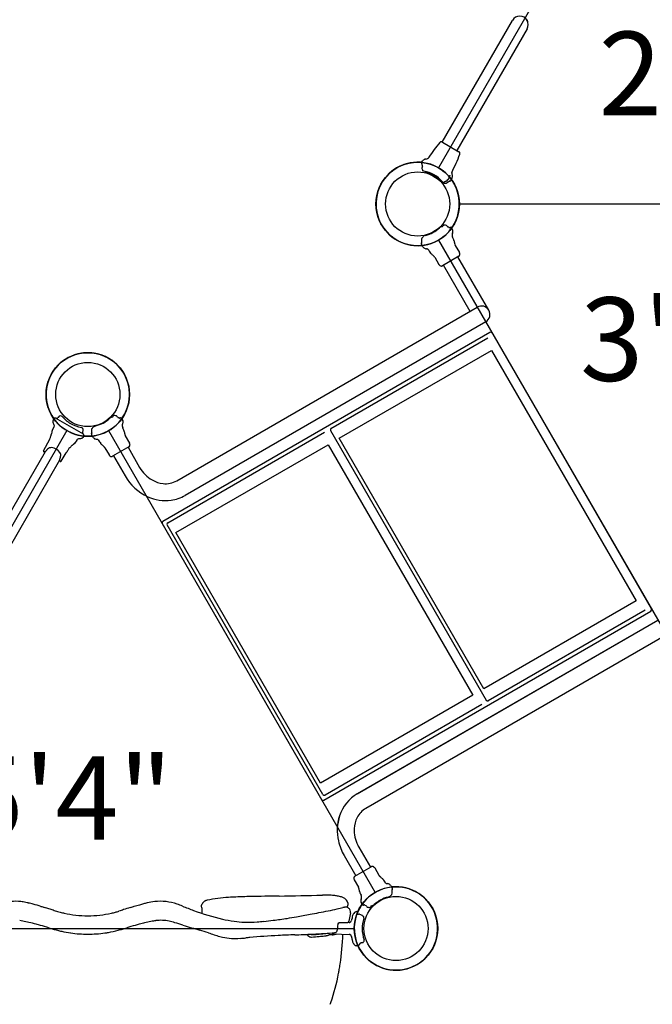
# Model space of a CAD drawing. Units: inches. Extents: x 51 to 839, y 46 to 563.
# Drawn here: x 189 to 238, y 227 to 303 of the extents above; entities that cross this region are included whole.
import ezdxf
from ezdxf.enums import TextEntityAlignment as Align

# ---------------------------------------------------------------- set-up
doc = ezdxf.new("R2010")
doc.units = ezdxf.units.IN
doc.header["$LTSCALE"] = 12
doc.header["$MEASUREMENT"] = 0
for name, color, linetype in [('1', 7, 'Continuous'), ('157', 7, 'Continuous'), ('16', 7, 'Continuous'), ('2', 7, 'Continuous')]:
    doc.layers.add(name, color=color, linetype=linetype)
doc.styles.add('NORMAL', font='simplex')
doc.styles.get("Standard").update_dxf_attribs({"font": 'romans.shx'})
doc.dimstyles.get("Standard").update_dxf_attribs({"dimscale": 60, "dimtxt": 0.0833, "dimasz": 0.0833, "dimexe": 0.0833, "dimexo": 0.04, "dimgap": 0.09, "dimtad": 0, "dimtih": 1, "dimtoh": 1, "dimdec": 4, "dimzin": 1, "dimdsep": 46, "dimlunit": 4, "dimtxsty": 'Standard', "dimcen": 0.09, "dimclrt": 150, "dimadec": 4, "dimazin": 0, "dimtfac": 1, "dimtdec": 0, "dimtofl": 0, "dimtmove": 0, "dimatfit": 3, "dimfxl": 1, "dimtolj": 1, "dimtzin": 0, "dimarcsym": 0})

msp = doc.modelspace()

# ---------------------------------------------------------------- linework, layer by layer
at = {"layer": '1'}
for p, q in [((242.344, 327.836), (221.594, 291.896)), ((221.88, 293.896), (227.354, 303.377)), ((228.493, 302.72), (223.019, 293.239)), ((221.88, 293.895), (221.88, 293.895)), ((221.895, 293.888), (223.167, 293.153)), ((220.266, 292.302), (220.38, 292.465)), ((220.33, 292.089), (220.335, 292.016)), ((222.649, 291.108), (222.56, 290.916)), ((223.219, 289.082), (264.719, 289.082)), ((223.219, 289.082), (264.719, 289.082)), ((222.391, 287.266), (222.326, 287.297)), ((222.608, 287.215), (222.692, 287.035)), ((222.679, 286.792), (222.679, 286.792)), ((220.382, 285.748), (220.261, 285.921)), ((221.594, 286.267), (242.344, 250.327)), ((222.89, 285.861), (223.218, 285.293)), ((221.297, 284.941), (221.625, 284.373)), ((223.162, 285.008), (221.9, 284.279)), ((225.512, 280.811), (223.107, 284.976)), ((224.045, 280.723), (221.969, 284.319)), ((201.203, 267.535), (224.614, 281.051)), ((225.272, 279.913), (201.86, 266.396)), ((225.598, 279.082), (200.128, 264.377)), ((225.784, 279.01), (225.769, 279.036)), ((225.784, 279.01), (238.153, 257.585)), ((213.215, 271.609), (225.441, 278.668)), ((213.869, 270.841), (225.723, 277.684)), ((225.723, 277.684), (236.975, 258.195)), ((196.705, 272.436), (196.64, 272.467)), ((196.922, 272.385), (197.006, 272.205)), ((192.657, 271.437), (171.907, 235.497)), ((195.907, 271.437), (216.657, 235.497)), ((196.993, 271.962), (196.993, 271.962)), ((213.187, 271.449), (225.307, 250.456)), ((194.696, 270.918), (194.575, 271.091)), ((197.204, 271.031), (197.532, 270.463)), ((200.51, 264.274), (212.719, 271.323)), ((225.121, 251.351), (213.869, 270.841)), ((195.611, 270.111), (195.939, 269.543)), ((197.476, 270.178), (196.21, 269.447)), ((197.414, 270.142), (198.319, 268.575)), ((201.147, 263.496), (213.001, 270.339)), ((213.001, 270.339), (224.253, 250.85)), ((190.95, 269.796), (182.468, 255.104)), ((192.089, 269.138), (183.589, 254.415)), ((196.275, 269.485), (197.18, 267.917)), ((200.082, 264.206), (212.482, 242.729)), ((212.589, 243.104), (200.461, 264.111)), ((212.4, 244.006), (201.147, 263.496)), ((236.975, 258.195), (225.121, 251.351)), ((238.154, 257.585), (238.169, 257.559)), ((212.653, 242.683), (238.123, 257.388)), ((237.686, 257.459), (225.46, 250.4)), ((215.268, 243.173), (238.679, 256.69)), ((236.61, 255.496), (215.267, 243.174)), ((239.337, 255.551), (215.925, 242.035)), ((224.253, 250.85), (212.4, 244.006)), ((224.964, 250.114), (212.755, 243.065)), ((215.384, 239.017), (216.289, 237.45)), ((214.245, 238.36), (215.15, 236.792)), ((215.089, 236.757), (216.351, 237.485)), ((216.626, 237.392), (216.954, 236.824)), ((215.032, 236.472), (215.36, 235.904)), ((217.868, 236.017), (217.989, 235.844)), ((203.193, 234.595), (203.193, 234.595)), ((203.193, 234.595), (203.193, 234.595)), ((215.643, 234.55), (215.559, 234.73)), ((215.571, 234.972), (215.571, 234.972)), ((203.166, 234.291), (203.168, 233.858)), ((214.734, 233.905), (214.619, 233.241)), ((215.24, 233.996), (215.32, 234.003)), ((215.859, 234.499), (215.924, 234.467)), ((214.645, 233.143), (213.852, 233.115)), ((213.858, 233.116), (214.49, 233.138)), ((214.468, 233.137), (214.468, 233.137)), ((214.471, 233.137), (214.471, 233.137)), ((173.532, 232.683), (215.032, 232.683)), ((213.444, 232.264), (214.645, 232.222)), ((207.411, 232.029), (207.41, 232.029)), ((211.659, 232.239), (211.659, 232.239)), ((213.577, 232.231), (213.577, 232.231)), ((213.578, 232.231), (213.578, 232.231)), ((215.481, 231.514), (215.547, 231.56)), ((215.345, 231.33), (215.196, 231.343))]:
    msp.add_line(p, q, dxfattribs=at)
for points in [[(191.642, 272.385), (191.58, 272.25, 0.249288), (191.623, 271.958, -0.249152), (191.633, 271.723), (191.633, 271.723), (191.633, 271.723), (191.633, 271.723), (191.633, 271.723), (191.633, 271.723), (191.633, 271.723), (191.633, 271.723), (191.633, 271.723), (191.633, 271.723), (191.633, 271.723), (191.633, 271.723)], [(191.82, 272.4, -0.004554), (191.773, 272.41), (191.736, 272.41), (191.72, 272.41), (191.701, 272.409), (191.681, 272.407, 0.069396), (191.659, 272.4, 0.170951), (191.642, 272.385)], [(191.82, 272.4, 0.13738), (191.869, 272.41), (191.942, 272.444)], [(193.985, 271.032, 0.209427), (193.989, 271.062, 0.066354), (193.973, 271.102, 0.005935), (193.943, 271.155, 0.063992), (193.935, 271.165, -0.003695), (193.911, 271.192, -0.13363), (193.894, 271.237, -0.006987), (193.886, 271.334, -0.121081), (193.894, 271.367, 0.005577), (193.93, 271.455, 0.126345), (193.935, 271.478, 0.082026), (193.931, 271.495, 0.001184), (193.923, 271.514, 0.003029), (193.897, 271.583, 0.101475), (193.87, 271.624, 0.151641), (193.798, 271.661, -0.084925), (192.964, 271.97, -0.084925), (192.281, 272.537, 0.255851), (192.163, 272.583), (192.064, 272.568), (192.064, 272.568, 0.188606), (192.041, 272.555), (191.973, 272.467, -0.110666), (191.942, 272.444)], [(191.503, 271.452, 0.028668), (191.499, 271.443, 0.026102), (191.491, 271.408, 0.004931), (191.474, 271.31, -0.011127), (191.441, 271.138)], [(190.825, 269.867), (191.324, 270.787, 0.014199), (191.325, 270.788, 0.020855), (191.369, 270.893)], [(191.369, 270.893, 0.033604), (191.441, 271.138)], [(193.985, 271.032), (193.9, 270.911, -0.028743), (193.885, 270.892, -0.010935), (193.878, 270.884, -0.001004), (193.876, 270.882, -0.006286), (193.875, 270.881, -0.003575), (193.871, 270.877, -0.009298), (193.869, 270.875, -0.043728), (193.836, 270.851, -0.064471), (193.774, 270.822, -0.077682), (193.631, 270.802, 0.075674), (193.561, 270.794, 0.116863), (193.459, 270.74, 0.06696), (193.417, 270.693), (193.417, 270.693), (193.417, 270.693), (193.417, 270.693), (193.417, 270.693), (193.417, 270.693), (193.417, 270.693), (193.417, 270.693), (193.417, 270.693), (193.417, 270.693), (193.417, 270.693), (193.417, 270.693)], [(190.825, 269.867, 0.406566), (190.848, 269.787), (190.856, 269.782)], [(191.072, 269.908, 0.002742), (191.035, 269.868), (191.013, 269.846), (190.986, 269.823), (190.961, 269.804), (190.942, 269.79), (190.927, 269.78), (190.919, 269.776), (190.917, 269.774), (190.915, 269.773), (190.913, 269.772), (190.911, 269.771), (190.909, 269.77), (190.906, 269.768), (190.904, 269.767), (190.903, 269.767), (190.903, 269.767), (190.903, 269.767), (190.902, 269.766), (190.901, 269.766), (190.901, 269.766), (190.901, 269.766), (190.9, 269.765, -0.024516), (190.899, 269.765, -0.047968), (190.898, 269.765, 0.009632), (190.898, 269.765, 0.020642), (190.898, 269.765)], [(192.109, 269.745, 0.18771), (191.466, 270.116, 0.223382), (191.152, 269.994, 0.03219), (191.079, 269.918, 0.08433), (191.072, 269.908)], [(193.231, 270.428, -0.008385), (193.209, 270.409, -0.002523), (193.188, 270.391, 0.00013), (193.183, 270.387, -0.001456), (193.167, 270.373, 0.001869), (193.157, 270.364, -0.000338), (193.149, 270.358, 0.000391), (193.117, 270.331, 0.00367), (193.093, 270.311, -0.000209), (193.07, 270.291, 0.0178), (193.046, 270.27, 0.014829), (192.949, 270.179, 0.027931), (192.817, 270.035, 0.018237), (192.759, 269.956, 0.000114), (192.605, 269.705)], [(190.856, 269.782, 0.039472), (190.862, 269.779, 0.014921), (190.863, 269.779, -0.00088), (190.866, 269.778, -0.002191), (190.866, 269.778, 0.000855), (190.867, 269.777), (190.898, 269.765)], [(192.124, 269.05, -0.048013), (192.112, 269.059), (192.089, 269.078, -0.098649), (192.089, 269.078, -0.046995), (192.088, 269.078, -0.041015), (192.088, 269.08, -0.017496), (192.088, 269.084, -0.016229), (192.087, 269.093, -0.01429), (192.087, 269.114, -0.065522), (192.111, 269.254, -0.000219), (192.126, 269.3, 0.03951), (192.129, 269.306, 0.057688), (192.13, 269.309, 0.005989), (192.136, 269.324, 0.018022), (192.151, 269.376, 0.028446), (192.16, 269.412, 0.223382), (192.109, 269.745)], [(192.124, 269.05), (192.132, 269.045, 0.406566), (192.214, 269.066), (192.605, 269.705)]]:
    msp.add_lwpolyline(points, format="xyb", dxfattribs=at)
for points in [[(193.941, 271.158), (192.858, 271.784), (191.773, 272.41)], [(191.633, 271.723), (191.504, 271.455)], [(191.623, 271.958), (191.623, 271.958), (191.623, 271.958), (191.623, 271.958), (191.623, 271.958), (191.623, 271.958), (191.623, 271.958), (191.623, 271.958), (191.623, 271.958), (191.623, 271.958), (191.623, 271.958), (191.623, 271.958)], [(193.417, 270.693), (193.25, 270.447)]]:
    msp.add_lwpolyline(points, dxfattribs=at)
msp.add_lwpolyline([(193.231, 270.428, 0.03441), (193.247, 270.445, -0.015244), (193.245, 270.441, -0.024655)], format="xyb", close=True, dxfattribs=at)
for centre, radius in [((219.969, 289.082), 3.25), ((219.969, 289.082), 3.25), ((194.282, 274.252), 3.25), ((218.282, 232.683), 3.25), ((218.282, 232.683), 2.5)]:
    msp.add_circle(centre, radius, dxfattribs=at)
for centre, radius, start, end in [((227.924, 303.048), 0.657, 330, 150), ((214.833, 298.655), 14.466, 18.56759, 19.26841), ((231.802, 285.54), 13.099, 140.50364, 146.71905), ((221.796, 293.786), 0.133, 82.93169, 139.95324), ((221.791, 293.746), 0.173, 71.22416, 83.16327), ((221.775, 293.699), 0.223, 64.74114, 71.24925), ((221.753, 293.649), 0.277, 62.96488, 65.00323), ((221.717, 293.582), 0.354, 59.99099, 61.71643), ((210.979, 297.562), 13.106, 332.65885, 339.49389), ((222.991, 292.846), 0.354, 58.29522, 59.35078), ((222.997, 292.856), 0.343, 55.78841, 58.35784), ((223.068, 292.96), 0.216, 48.85948, 55.84079), ((223.101, 292.998), 0.165, 31.62892, 48.86004), ((223.129, 293.016), 0.133, 346.02613, 31.3345), ((223.139, 293.014), 0.123, 340.23607, 345.72632), ((223.236, 292.978), 0.0185, 339.26381, 339.39212), ((219.969, 289.082), 3.25, 324.55803, 276.04632), ((219.969, 289.082), 3.243, 84.62823, 35.97787), ((220.31, 292.279), 0.0504, 167.22338, 178.74833), ((220.333, 292.278), 0.0738, 178.40141, 184.1449), ((220.363, 292.28), 0.104, 184.02688, 188.43452), ((220.419, 292.288), 0.161, 188.44517, 192.5861), ((220.294, 292.282), 0.0342, 145.13131, 167.45875), ((220.534, 292.314), 0.278, 192.57852, 195.8847), ((220.721, 292.365), 0.472, 195.69854, 196.53328), ((221.038, 292.46), 0.803, 196.58483, 197.62006), ((220.382, 292.252), 0.115, 197.80338, 204.32114), ((220.441, 292.279), 0.18, 204.34436, 210.71924), ((220.509, 292.319), 0.258, 210.61253, 216.5564), ((214.499, 287.888), 7.209, 36.18434, 36.39154), ((220.289, 292.124), 0.034, 30.0884, 35.75183), ((220.278, 292.117), 0.0473, 25.27904, 29.89699), ((220.256, 292.107), 0.0709, 19.1627, 25.07444), ((220.22, 292.095), 0.109, 12.77825, 19.06046), ((220.178, 292.086), 0.152, 2.33881, 12.70712), ((220.453, 292.097), 0.123, 182.39583, 183.95623), ((220.575, 292.326), 0.239, 117.65603, 144.6313), ((220.603, 292.275), 0.297, 104.54609, 117.864), ((220.631, 292.167), 0.409, 95.90435, 104.58738), ((220.642, 292.084), 0.492, 95.39163, 96.1596), ((220.564, 292.917), 0.344, 275.40762, 326.7239), ((220.332, 291.861), 0.0358, 163.29914, 191.92988), ((222.758, 291.132), 2.57, 162.95811, 163.26834), ((220.336, 291.862), 0.0398, 191.63066, 196.56905), ((223.91, 292.927), 3.769, 196.59655, 198.53639), ((223.093, 291.027), 2.92, 160.97937, 162.91084), ((220.284, 291.995), 0.0505, 341.1534, 346.58443), ((220.26, 292), 0.0752, 346.57433, 352.42213), ((220.19, 292.006), 0.146, 359.26091, 4.06819), ((220.222, 292.005), 0.114, 352.44784, 359.43869), ((220.452, 291.768), 0.123, 198.8249, 230.48284), ((220.46, 291.778), 0.135, 230.33253, 259.76309), ((219.969, 289.082), 2.605, 41.81699, 79.66106), ((220.843, 291.844), 0.375, 216.0552, 221.88628), ((220.859, 291.861), 0.398, 222.12163, 252.35256), ((219.969, 289.082), 2.52, 44.22571, 72.20722), ((223.684, 290.787), 1.316, 157.64646, 159.43377), ((223.291, 290.949), 0.89, 156.39651, 157.69782), ((222.891, 291.124), 0.454, 155.10091, 156.42256), ((222.778, 291.519), 0.157, 173.59292, 182.23306), ((222.827, 291.521), 0.206, 182.04577, 205.22251), ((222.739, 291.524), 0.118, 166.72587, 173.71523), ((222.249, 291.246), 0.434, 9.52511, 25.53798), ((222.322, 291.258), 0.36, 335.32585, 9.57651), ((222.133, 291.184), 0.497, 223.8564, 250.08667), ((222.007, 290.905), 0.13, 221.53419, 259.91187), ((222.097, 291.087), 0.393, 250.14124, 271.22774), ((222.004, 290.891), 0.116, 260.02247, 304.43994), ((222.546, 290.112), 0.834, 123.2848, 124.87284), ((222.412, 290.317), 0.589, 121.91008, 123.32121), ((222.323, 290.461), 0.419, 120.06124, 121.92041), ((222.1, 291.012), 0.319, 271.0945, 302.39055), ((222.252, 290.584), 0.277, 115.74014, 120.20485), ((222.211, 290.671), 0.181, 106.38825, 115.90972), ((222.122, 290.974), 0.134, 286.22062, 307.35213), ((277.682, 218.226), 91.403, 127.25294, 127.36995), ((220.125, 294.082), 3.969, 302.72478, 305.59178), ((222.321, 291.021), 0.052, 307.30845, 338.31808), ((220.69, 291.672), 1.808, 338.26132, 339.69352), ((220.401, 291.775), 2.115, 339.79721, 344.08134), ((222.441, 291.157), 0.0267, 80.11656, 114.13508), ((223.105, 291.002), 0.697, 159.27358, 163.97852), ((222.495, 290.771), 0.103, 119.03002, 125.74626), ((222.478, 290.801), 0.0687, 112.70771, 118.99341), ((222.44, 291.145), 0.0382, 67.2827, 80.69144), ((222.468, 290.824), 0.0433, 105.40538, 112.71425), ((222.432, 291.127), 0.0585, 57.55919, 67.59572), ((222.464, 290.841), 0.0265, 98.06682, 105.22458), ((222.463, 290.846), 0.0205, 96.02151, 97.68745), ((222.421, 291.244), 0.379, 275.96179, 276.59991), ((222.414, 291.098), 0.0926, 50.5082, 57.8516), ((222.427, 291.197), 0.332, 276.50918, 280.06959), ((222.373, 291.047), 0.157, 42.06216, 50.5129), ((222.44, 291.125), 0.259, 280.02247, 284.40876), ((222.283, 290.966), 0.279, 34.19853, 42.15776), ((222.454, 291.071), 0.202, 284.37447, 289.72283), ((222.21, 290.913), 0.369, 20.34248, 34.63466), ((222.498, 290.948), 0.0722, 289.70018, 296.37389), ((222.504, 290.937), 0.0594, 296.18274, 308.2362), ((222.51, 290.929), 0.0497, 308.2212, 325.90717), ((222.46, 290.963), 0.11, 325.9458, 344.44594), ((222.319, 290.954), 0.253, 9.51337, 20.20137), ((222.444, 290.967), 0.126, 344.71628, 358.5272), ((222.397, 290.967), 0.173, 358.64221, 9.29579), ((222.057, 287.309), 0.135, 110.33253, 139.76309), ((222.053, 287.32), 0.123, 78.8249, 110.48284), ((221.328, 283.747), 3.769, 76.59655, 78.53639), ((219.969, 289.082), 2.52, 284.22571, 312.20722), ((221.929, 286.921), 0.398, 102.12163, 132.35256), ((221.923, 286.944), 0.375, 96.0552, 101.88628), ((219.969, 289.082), 2.605, 317.32088, 319.66106), ((222.192, 287.374), 0.0398, 71.63066, 76.56905), ((222.194, 287.378), 0.0358, 43.29914, 71.92988), ((220.348, 285.641), 2.57, 42.95811, 43.26834), ((220.09, 285.404), 2.92, 40.97937, 42.91084), ((222.333, 287.353), 0.0505, 221.1534, 226.58443), ((222.35, 287.37), 0.0752, 226.57433, 232.42213), ((222.373, 287.401), 0.114, 232.44784, 239.43869), ((222.39, 287.428), 0.146, 239.26091, 244.06819), ((222.337, 287.155), 0.123, 62.39583, 63.95622), ((222.465, 287.399), 0.152, 242.33882, 252.70698), ((222.452, 287.358), 0.109, 252.77813, 259.06047), ((222.445, 287.32), 0.0709, 259.1627, 265.07431), ((222.442, 287.297), 0.0473, 265.27886, 269.89679), ((222.442, 287.284), 0.034, 270.0882, 275.75172), ((221.669, 294.416), 7.209, 276.18434, 276.39154), ((222.501, 286.996), 0.258, 90.61248, 96.55644), ((222.501, 287.074), 0.18, 84.34435, 90.71909), ((222.507, 287.139), 0.115, 77.80341, 84.32117), ((222.359, 286.467), 0.803, 76.58483, 77.62006), ((222.435, 286.789), 0.472, 75.69854, 76.53328), ((222.484, 286.977), 0.278, 72.57852, 75.8847), ((222.519, 287.089), 0.161, 68.44517, 72.5861), ((222.54, 287.142), 0.104, 64.02688, 68.43452), ((222.554, 287.169), 0.0738, 58.40141, 64.1449), ((222.566, 287.188), 0.0504, 47.22338, 58.74833), ((222.577, 287.2), 0.0342, 25.13131, 47.45875), ((222.992, 286.649), 0.344, 155.40759, 206.72398), ((222.232, 286.998), 0.492, 335.39149, 336.15946), ((222.309, 286.966), 0.409, 335.9042, 344.58722), ((222.475, 286.935), 0.239, 357.65588, 24.63129), ((222.417, 286.936), 0.297, 344.54592, 357.86385), ((220.32, 285.958), 0.0722, 169.70018, 176.37389), ((220.307, 285.959), 0.0594, 176.18274, 188.2362), ((220.297, 285.957), 0.0497, 188.2212, 205.90717), ((220.448, 285.935), 0.202, 164.37447, 169.72283), ((220.351, 285.984), 0.11, 205.9458, 215.3749), ((220.502, 285.92), 0.259, 160.02247, 164.40876), ((220.574, 286.271), 0.319, 151.0945, 182.39055), ((224.221, 286.447), 3.969, 182.72476, 185.59178), ((220.571, 285.895), 0.332, 156.50918, 160.06959), ((220.614, 285.877), 0.379, 155.96179, 156.59991), ((220.244, 286.042), 0.0265, 338.06387, 345.22536), ((220.249, 286.04), 0.0205, 336.01417, 337.68197), ((220.228, 286.046), 0.0433, 345.40538, 352.71425), ((220.168, 286.05), 0.103, 359.02967, 5.74663), ((220.202, 286.049), 0.0687, 352.70775, 358.99329), ((220.64, 286.236), 0.393, 130.14124, 151.22774), ((220.707, 286.157), 0.497, 103.8564, 130.08667), ((211.004, 280.614), 13.077, 25.7858, 26.72331), ((222.767, 286.297), 0.0137, 25.3271, 25.88005), ((222.694, 286.262), 0.0939, 16.77562, 24.8178), ((222.641, 286.245), 0.15, 13.26576, 17.13612), ((222.364, 286.18), 0.434, 10.64014, 13.24843), ((218.869, 285.527), 3.99, 9.87857, 10.58615), ((227.366, 287.022), 4.637, 190.06269, 191.13881), ((225.763, 286.709), 3.004, 191.18998, 193.69598), ((225.425, 286.63), 2.657, 193.75866, 194.3701), ((223.489, 286.134), 0.659, 194.39451, 195.55526), ((223.818, 286.225), 1, 195.49849, 195.96612), ((223.536, 286.143), 0.706, 195.85336, 198.81199), ((223.365, 286.085), 0.526, 198.88518, 201.21585), ((220.676, 285.956), 0.36, 215.32584, 249.57605), ((220.702, 286.025), 0.434, 249.52467, 265.53748), ((220.651, 285.388), 0.205, 62.22082, 85.22765), ((220.674, 285.429), 0.158, 53.8455, 62.44089), ((220.697, 285.46), 0.12, 46.97132, 53.96447), ((231.792, 292.616), 13.086, 212.69087, 214.21194), ((221.046, 285.309), 0.0914, 214.47512, 225.15018), ((220.98, 285.265), 0.0125, 213.52045, 214.80042), ((221.233, 285.501), 0.36, 225.44236, 229.62689), ((225.297, 290.226), 6.592, 229.32136, 230.10943), ((219.111, 282.864), 3.024, 45.74223, 49.64155), ((223.204, 286.022), 0.353, 201.11309, 205.4337), ((223.077, 285.962), 0.212, 205.64118, 206.32886), ((223.002, 285.925), 0.128, 206.20979, 209.87235), ((223.153, 285.256), 0.0756, 20.78237, 29.55512), ((223.156, 285.257), 0.0723, 6.93601, 20.37909), ((223.267, 285.27), 0.0395, 186.52303, 199.55363), ((223.227, 285.266), 0.0000812, 9.59546, 8.33295), ((223.264, 285.27), 0.0372, 199.6543, 200.55252), ((223.119, 285.151), 0.141, 321.4398, 19.48638), ((210.941, 280.589), 13.146, 20.53291, 20.7975), ((223.229, 285.256), 0.000455, 17.84352, 22.12996), ((223.229, 285.256), 0.00037, 13.95758, 17.77868), ((223.234, 285.192), 0.0189, 20.59736, 21.65402), ((220.775, 284.574), 0.638, 44.89406, 45.6089), ((220.549, 284.349), 0.957, 44.03015, 44.8413), ((220.71, 284.504), 0.733, 42.50727, 44.12475), ((220.825, 284.608), 0.579, 39.44004, 42.58713), ((220.946, 284.708), 0.421, 36.50163, 39.41002), ((221.048, 284.783), 0.295, 34.41685, 36.46254), ((221.104, 284.822), 0.227, 33.6931, 34.33687), ((221.179, 284.872), 0.137, 32.00369, 33.73205), ((221.196, 284.882), 0.117, 30.03556, 32.0358), ((221.688, 284.41), 0.0731, 210.47634, 232.84143), ((222.987, 285.313), 0.352, 299.98861, 301.86522), ((222.961, 285.34), 0.389, 302.92809, 306.16196), ((223.063, 285.202), 0.217, 306.19407, 313.30103), ((223.093, 285.17), 0.173, 313.27753, 321.96682), ((221.627, 284.328), 0.0291, 34.83423, 54.66687), ((221.644, 284.352), 0.0000966, 228.32293, 229.6769), ((231.812, 292.632), 13.112, 219.20286, 219.46711), ((221.56, 284.176), 0.178, 41.21221, 43.31729), ((221.797, 284.387), 0.14, 222.31238, 273.28024), ((221.795, 284.422), 0.175, 273.3885, 290.36866), ((221.777, 284.472), 0.228, 290.24836, 295.73191), ((221.719, 284.591), 0.36, 295.71893, 298.2121), ((221.39, 285.2), 1.053, 298.336, 298.96986), ((224.943, 280.482), 0.658, 300, 119.99998), ((225.66, 278.974), 0.125, 30, 120), ((194.282, 274.252), 3.25, 324.55803, 276.04632), ((194.282, 274.252), 3.25, 264.55803, 215.44197), ((194.282, 274.252), 2.52, 284.22571, 312.20722), ((196.243, 272.091), 0.398, 102.12163, 132.35256), ((196.237, 272.114), 0.375, 96.0552, 101.88628), ((194.282, 274.252), 2.605, 317.32088, 319.66106), ((196.371, 272.479), 0.135, 110.33253, 139.76309), ((196.367, 272.49), 0.123, 78.8249, 110.48284), ((195.641, 268.917), 3.769, 76.59655, 78.53639), ((196.506, 272.544), 0.0398, 71.63066, 76.56905), ((196.507, 272.548), 0.0358, 43.29914, 71.92988), ((194.662, 270.811), 2.57, 42.95811, 43.26834), ((194.404, 270.574), 2.92, 40.97937, 42.91084), ((196.647, 272.523), 0.0505, 221.1534, 226.58443), ((196.664, 272.54), 0.0752, 226.57433, 232.42213), ((196.687, 272.571), 0.114, 232.44784, 239.43869), ((196.704, 272.598), 0.146, 239.26091, 244.06819), ((196.651, 272.325), 0.123, 62.39583, 63.95622), ((196.779, 272.569), 0.152, 242.33882, 252.70698), ((196.766, 272.528), 0.109, 252.77813, 259.06047), ((196.758, 272.49), 0.0709, 259.1627, 265.07431), ((196.756, 272.467), 0.0473, 265.27886, 269.89679), ((196.756, 272.454), 0.034, 270.0882, 275.75172), ((195.983, 279.586), 7.209, 276.18434, 276.39154), ((196.815, 272.166), 0.258, 90.61248, 96.55644), ((196.814, 272.244), 0.18, 84.34435, 90.71909), ((196.821, 272.309), 0.115, 77.80341, 84.32117), ((196.673, 271.637), 0.803, 76.58483, 77.62006), ((196.749, 271.959), 0.472, 75.69854, 76.53328), ((196.798, 272.147), 0.278, 72.57852, 75.8847), ((196.833, 272.259), 0.161, 68.44517, 72.5861), ((196.854, 272.312), 0.104, 64.02688, 68.43452), ((196.867, 272.339), 0.0738, 58.40141, 64.1449), ((196.88, 272.358), 0.0504, 47.22338, 58.74833), ((196.891, 272.37), 0.0342, 25.13131, 47.45875), ((196.789, 272.105), 0.239, 357.65531, 24.63128), ((194.888, 271.441), 0.319, 151.0945, 182.39055), ((198.534, 271.617), 3.969, 182.72476, 185.59178), ((194.954, 271.406), 0.393, 130.14124, 151.22774), ((195.021, 271.327), 0.497, 103.8564, 130.08667), ((197.306, 271.819), 0.344, 155.40753, 206.72418), ((196.546, 272.168), 0.492, 335.39093, 336.15888), ((196.623, 272.136), 0.409, 335.90362, 344.58658), ((185.318, 265.784), 13.077, 25.78659, 26.72331), ((196.73, 272.106), 0.297, 344.54526, 357.86329), ((197.009, 271.433), 0.0933, 17.10842, 25.20333), ((197.081, 271.467), 0.0137, 25.29596, 25.47648), ((196.96, 271.417), 0.144, 13.37174, 17.45989), ((196.742, 271.364), 0.369, 10.48399, 13.58177), ((192.14, 270.51), 5.049, 9.9515, 10.511), ((201.503, 272.159), 4.457, 190.03221, 191.15091), ((213.295, 271.511), 0.125, 120, 210), ((194.633, 271.128), 0.0722, 169.70018, 176.37389), ((194.62, 271.129), 0.0594, 176.18274, 188.2362), ((194.761, 271.105), 0.202, 164.37447, 169.72283), ((194.611, 271.127), 0.0497, 188.2212, 205.90717), ((194.816, 271.09), 0.259, 160.02247, 164.40876), ((194.665, 271.154), 0.11, 205.9458, 215.3749), ((194.885, 271.065), 0.332, 156.50918, 160.06959), ((194.928, 271.047), 0.379, 155.96179, 156.59991), ((194.558, 271.212), 0.0265, 338.06387, 345.22536), ((194.563, 271.21), 0.0205, 336.01417, 337.68197), ((194.541, 271.216), 0.0433, 345.40538, 352.71425), ((194.482, 271.22), 0.103, 359.02967, 5.74663), ((194.516, 271.219), 0.0687, 352.70775, 358.99329), ((194.99, 271.126), 0.36, 215.32584, 249.57606), ((195.016, 271.195), 0.434, 249.52468, 265.53749), ((194.965, 270.558), 0.205, 62.22087, 85.22768), ((194.988, 270.599), 0.158, 53.84432, 62.43948), ((195.011, 270.63), 0.12, 46.97096, 53.96321), ((195.584, 271.044), 0.59, 212.68345, 212.74276), ((206.106, 277.786), 13.086, 212.65629, 214.21194), ((200.066, 271.877), 2.994, 191.17073, 193.69493), ((199.729, 271.797), 2.647, 193.75181, 194.36819), ((197.803, 271.304), 0.659, 194.39451, 195.55526), ((198.132, 271.395), 1, 195.49849, 195.96612), ((197.849, 271.313), 0.706, 195.85336, 198.81199), ((197.679, 271.255), 0.526, 198.88518, 201.21585), ((197.518, 271.192), 0.353, 201.11309, 205.4337), ((197.391, 271.132), 0.212, 205.64118, 206.32886), ((197.316, 271.095), 0.128, 206.20979, 209.87235), ((193.212, 270.475), 0.0462, 319.29941, 323.56326), ((195.359, 270.48), 0.0916, 214.49824, 225.15373), ((195.294, 270.435), 0.0125, 213.50328, 214.81758), ((195.547, 270.671), 0.36, 225.44287, 229.62827), ((199.608, 275.393), 6.588, 229.32088, 230.10943), ((193.425, 268.034), 3.024, 45.74227, 49.64085), ((195.089, 269.744), 0.638, 44.89406, 45.6089), ((194.863, 269.519), 0.957, 44.03015, 44.8413), ((195.024, 269.674), 0.733, 42.50727, 44.12475), ((195.139, 269.778), 0.579, 39.44004, 42.58713), ((195.26, 269.878), 0.421, 36.50163, 39.41002), ((195.361, 269.953), 0.295, 34.41685, 36.46254), ((195.417, 269.992), 0.227, 33.6931, 34.33687), ((195.492, 270.042), 0.137, 32.00369, 33.73205), ((195.51, 270.052), 0.117, 30.03556, 32.0358), ((197.383, 270.346), 0.192, 298.99319, 304.66167), ((197.344, 270.413), 0.269, 303.18923, 306.40762), ((197.376, 270.372), 0.217, 306.19414, 313.29337), ((197.407, 270.34), 0.173, 313.2682, 321.95238), ((197.466, 270.426), 0.0755, 20.77901, 29.55812), ((197.469, 270.427), 0.0723, 6.93825, 20.37806), ((197.58, 270.44), 0.0395, 186.52352, 199.55615), ((197.541, 270.436), 0.0000811, 8.32681, 9.5825), ((197.546, 270.428), 0.00277, 196.86782, 217.08549), ((197.432, 270.321), 0.141, 321.42285, 19.43764), ((185.254, 265.759), 13.146, 20.53292, 20.79749), ((197.547, 270.362), 0.0189, 20.60389, 21.68875), ((196.002, 269.58), 0.0731, 210.4737, 232.84391), ((195.934, 269.49), 0.0393, 39.72854, 53.45411), ((195.958, 269.522), 0.0000964, 228.33955, 229.69605), ((206.125, 277.802), 13.112, 219.20286, 219.46712), ((195.965, 269.515), 0.000269, 226.66068, 231.10921), ((195.965, 269.515), 0.000324, 222.76949, 226.6917), ((195.965, 269.515), 0.000392, 218.64754, 222.81592), ((196.019, 269.481), 0.0205, 217.96422, 219.3283), ((196.106, 269.552), 0.133, 220.29354, 221.97619), ((196.111, 269.557), 0.14, 222.33889, 273.27901), ((196.109, 269.592), 0.175, 273.38822, 290.36654), ((196.091, 269.642), 0.228, 290.24613, 295.73017), ((196.033, 269.761), 0.36, 295.71715, 298.21202), ((196.037, 269.755), 0.353, 298.1446, 299.29619), ((200.617, 269.887), 2.646, 209.73031, 239.9622), ((200.587, 269.862), 3.922, 209.71454, 245.32585), ((200.382, 269.487), 2.182, 240.04153, 263.74537), ((200.339, 269.06), 1.753, 263.64001, 299.5267), ((200.336, 269.317), 3.323, 245.34105, 277.41446), ((200.356, 269.012), 3.018, 277.78795, 299.8986), ((200.19, 264.269), 0.125, 120, 210), ((200.573, 264.166), 0.125, 120, 210), ((238.06, 257.496), 0.125, 300, 30), ((225.415, 250.519), 0.125, 210, 300), ((212.693, 243.174), 0.125, 210, 300), ((216.83, 240.505), 3.092, 120.35101, 162.18817), ((216.83, 240.505), 3.092, 120.35101, 162.18817), ((212.59, 242.791), 0.125, 210, 300), ((217.375, 240.321), 3.668, 162.04864, 192.95702), ((217.376, 240.32), 3.668, 162.04864, 192.95702), ((216.798, 240.54), 1.731, 120.29983, 153.33784), ((217.144, 240.362), 2.12, 153.23562, 177.35363), ((217.626, 240.341), 2.602, 177.37438, 206.62903), ((217.736, 240.379), 4.033, 192.61379, 210.03844), ((217.737, 240.379), 4.033, 192.61379, 210.03844), ((217.759, 240.389), 2.743, 206.27642, 210.00157), ((216.861, 236.564), 1.053, 118.33599, 118.96999), ((216.531, 237.174), 0.36, 115.71715, 118.21202), ((216.474, 237.293), 0.228, 110.24613, 115.73017), ((216.456, 237.343), 0.175, 93.38823, 110.36654), ((216.454, 237.377), 0.14, 42.33889, 93.27901), ((216.458, 237.383), 0.133, 40.29354, 41.97619), ((216.545, 237.454), 0.0205, 37.96422, 39.3283), ((206.439, 229.132), 13.112, 39.20286, 39.46712), ((216.6, 237.419), 0.000269, 46.66272, 51.11279), ((216.6, 237.419), 0.000324, 42.77031, 46.69376), ((216.599, 237.419), 0.000392, 38.64721, 42.81676), ((216.63, 237.444), 0.0393, 219.72896, 233.45415), ((216.563, 237.355), 0.0731, 30.47456, 52.8431), ((216.607, 237.413), 0.0000965, 48.33425, 49.68995), ((215.132, 236.613), 0.141, 141.42292, 199.43764), ((221.785, 239.085), 7.239, 200.35954, 200.85147), ((214.986, 236.495), 0.0372, 19.65815, 20.55664), ((215.021, 236.508), 0.000455, 197.84352, 202.12751), ((215.021, 236.508), 0.00037, 193.96033, 197.77877), ((214.984, 236.494), 0.0395, 6.52368, 19.5573), ((215.158, 236.595), 0.173, 133.26827, 141.95244), ((215.095, 236.507), 0.0723, 186.93899, 200.37773), ((215.023, 236.499), 0.0000811, 188.32486, 189.57832), ((215.098, 236.509), 0.0755, 200.77787, 209.55913), ((215.188, 236.563), 0.217, 126.19419, 133.29344), ((215.33, 236.368), 0.458, 123.33168, 126.07659), ((215.206, 236.546), 0.241, 119.17713, 122.08263), ((217.055, 236.882), 0.117, 210.03556, 212.0358), ((217.072, 236.893), 0.137, 212.00369, 213.73205), ((217.147, 236.943), 0.227, 213.6931, 214.33687), ((217.203, 236.982), 0.295, 214.41685, 216.46254), ((217.304, 237.057), 0.421, 216.50163, 219.41002), ((217.426, 237.157), 0.579, 219.44004, 222.58713), ((217.54, 237.261), 0.733, 222.50727, 224.12475), ((217.702, 237.415), 0.957, 224.03015, 224.8413), ((217.475, 237.191), 0.638, 224.89406, 225.6089), ((219.139, 238.9), 3.024, 225.74223, 229.64173), ((212.954, 231.539), 6.591, 49.32139, 50.10958), ((217.017, 236.264), 0.36, 45.44196, 49.62672), ((217.205, 236.455), 0.0914, 34.47034, 45.14941), ((206.459, 229.149), 13.086, 32.65629, 34.21194), ((217.27, 236.5), 0.0125, 33.52188, 34.79644), ((217.554, 236.304), 0.12, 226.97086, 233.96345), ((216.98, 235.891), 0.59, 32.68357, 32.74275), ((217.577, 236.335), 0.158, 233.84453, 242.43982), ((217.599, 236.377), 0.205, 242.22069, 265.22767), ((217.549, 235.74), 0.434, 69.52468, 85.53749), ((217.575, 235.809), 0.36, 35.32584, 69.57606), ((218.282, 232.683), 3.25, 144.55803, 96.04632), ((218.282, 232.683), 3.243, 204.62819, 160.85519), ((215.249, 235.84), 0.128, 26.20979, 29.87235), ((215.174, 235.802), 0.212, 25.64118, 26.32886), ((215.047, 235.743), 0.353, 21.11309, 25.4337), ((214.886, 235.679), 0.526, 18.88518, 21.21585), ((214.715, 235.622), 0.706, 15.85336, 18.81199), ((214.432, 235.54), 1, 15.49849, 15.96612), ((214.762, 235.63), 0.659, 14.39451, 15.55526), ((212.836, 235.137), 2.646, 13.75178, 14.36819), ((212.498, 235.058), 2.994, 11.17067, 13.69489), ((211.062, 234.776), 4.457, 10.03217, 11.15084), ((220.424, 236.425), 5.049, 189.95144, 190.51104), ((215.822, 235.571), 0.369, 190.48392, 193.5821), ((215.604, 235.517), 0.144, 193.372, 197.46046), ((215.556, 235.502), 0.0933, 197.10901, 205.20465), ((227.247, 241.151), 13.077, 205.78659, 206.72331), ((215.484, 235.468), 0.0137, 205.29731, 205.47675), ((217.61, 235.529), 0.393, 310.14124, 331.22774), ((217.676, 235.493), 0.319, 331.0945, 2.39055), ((218.023, 235.719), 0.0433, 165.40538, 172.71425), ((218.048, 235.715), 0.0687, 172.70775, 178.99329), ((218.083, 235.715), 0.103, 179.02967, 185.74663), ((214.03, 235.318), 3.969, 2.72476, 5.59178), ((218.007, 235.723), 0.0265, 158.06387, 165.22536), ((218.001, 235.725), 0.0205, 156.01417, 157.68197), ((217.636, 235.888), 0.379, 335.96179, 336.59991), ((217.68, 235.869), 0.332, 336.50918, 340.06959), ((217.899, 235.781), 0.11, 25.9458, 35.3749), ((217.749, 235.844), 0.259, 340.02247, 344.40876), ((217.954, 235.807), 0.0497, 8.2212, 25.90717), ((217.803, 235.83), 0.202, 344.37447, 349.72283), ((217.931, 235.806), 0.0722, 349.70018, 356.37389), ((217.944, 235.806), 0.0594, 356.18274, 8.2362), ((188.629, 230.814), 3.984, 83.71692, 105.80408), ((188.488, 230.033), 4.776, 78.31108, 83.04958), ((188.049, 227.833), 7.019, 76.81336, 78.43842), ((187.347, 224.835), 10.098, 75.6773, 76.81409), ((185.503, 217.611), 17.554, 75.01994, 75.67814), ((183.456, 209.698), 25.727, 73.8077, 75.17195), ((202.994, 217.997), 17.167, 104.79209, 105.85382), ((201.084, 225.204), 9.712, 102.93234, 104.75114), ((200.189, 229.182), 5.634, 97.04388, 103.11536), ((199.937, 230.842), 3.956, 70.88674, 96.36203), ((198.281, 225.918), 9.151, 68.33322, 71.18427), ((203.024, 234.663), 0.182, 315.73055, 331.1263), ((203.094, 234.61), 0.0962, 338.77288, 341.73969), ((203.562, 234.454), 0.397, 119.64993, 161.53769), ((203.616, 234.365), 0.501, 112.00909, 120.03153), ((203.707, 234.142), 0.743, 107.35713, 112.07798), ((203.823, 233.771), 1.131, 102.42299, 107.36204), ((203.733, 234.194), 0.699, 102.54216, 102.62762), ((205.603, 225.729), 9.367, 97.31467, 102.465), ((206.131, 221.773), 13.359, 93.78115, 97.40029), ((206.692, 213.923), 21.229, 92.37496, 93.89541), ((208.061, 177.169), 58.008, 91.11113, 92.22171), ((218.482, -344.173), 579.454, 90.919609, 91.141682), ((197.774, 809.439), 574.346, 271.138089, 271.47416), ((212.55, 235.283), 0.0000107, 15.12865, 74.82852), ((212.55, 235.283), 0.000266, 8.01076, 21.64066), ((212.547, 235.283), 0.00257, 5.18137, 9.78697), ((212.534, 235.281), 0.0159, 3.98859, 5.71433), ((212.75, 226.835), 8.45, 91.29272, 91.35474), ((212.497, 235.279), 0.0531, 3.33409, 4.09747), ((212.412, 235.274), 0.139, 2.74155, 3.34991), ((212.152, 235.261), 0.398, 2.38005, 2.76697), ((211.932, 235.251), 0.619, 2.26535, 2.41708), ((212.734, 227.142), 8.136, 91.23435, 91.29617), ((212.739, 227.716), 7.569, 86.91382, 91.36022), ((212.575, 235.283), 0.0161, 178.60041, 180.13579), ((213.664, 235.277), 1.105, 179.73011, 179.91002), ((215.836, 235.272), 3.277, 179.87265, 179.92628), ((212.849, 229.902), 5.381, 82.7459, 86.82809), ((213.077, 231.714), 3.554, 78.35503, 82.71279), ((213.306, 232.839), 2.406, 73.98549, 78.27564), ((213.608, 233.856), 1.345, 64.29778, 74.43694), ((213.847, 234.358), 0.789, 55.02794, 64.12473), ((213.964, 234.53), 0.581, 38.27176, 54.7095), ((214.062, 234.609), 0.455, 14.12178, 38.08409), ((214.635, 234.753), 0.135, 193.87118, 212.23201), ((214.611, 234.738), 0.108, 212.43067, 217.38939), ((214.587, 234.72), 0.0776, 217.45434, 220.31708), ((214.395, 234.557), 0.175, 19.66525, 39.98973), ((214.408, 234.577), 0.16, 326.99617, 349.36744), ((214.421, 234.567), 0.146, 8.86011, 19.57252), ((214.441, 234.571), 0.126, 349.51068, 0.70324), ((214.44, 234.57), 0.128, 1.01772, 8.72561), ((215.834, 234.828), 0.297, 164.54497, 177.86305), ((215.776, 234.83), 0.239, 177.65505, 204.63127), ((215.942, 234.799), 0.409, 155.90336, 164.5863), ((215.259, 235.116), 0.344, 335.40751, 26.72427), ((216.019, 234.767), 0.492, 155.39068, 156.15863), ((215.674, 234.564), 0.0342, 205.13131, 227.45875), ((216.321, 234.843), 0.398, 282.12163, 312.35256), ((218.282, 232.683), 2.52, 104.22571, 132.20722), ((217.544, 235.608), 0.497, 283.8564, 310.08667), ((201.524, 272.16), 39.296, 253.90943, 254.32608), ((184.166, 210.452), 24.807, 73.38564, 74.23182), ((186.34, 217.836), 17.109, 72.1488, 73.29133), ((198.168, 253.885), 20.83, 251.57814, 252.53508), ((193.882, 240.372), 6.654, 252.81728, 256.43124), ((194.229, 241.749), 8.074, 256.32667, 257.1606), ((194.283, 242.124), 8.452, 257.36978, 269.9937), ((194.279, 242.145), 8.473, 270.02216, 282.61436), ((194.39, 241.508), 7.827, 282.84061, 285.12597), ((194.73, 240.218), 6.493, 285.20071, 287.74928), ((207.746, 200.612), 35.197, 107.67228, 108.27427), ((202.482, 217.006), 17.979, 105.81556, 107.549), ((213.546, 178.603), 57.943, 105.68726, 105.99252), ((216.441, 170.898), 66.148, 105.91344, 106.29716), ((216.326, 270.785), 39.209, 248.03392, 249.37988), ((208.483, 249.833), 16.837, 249.24997, 257.23296), ((203.203, 234.456), 0.0915, 159.5657, 182.54713), ((203.205, 234.456), 0.0937, 182.98599, 211.23863), ((203.207, 234.455), 0.0954, 128.42194, 159.86987), ((199.361, 232.756), 4.111, 22.29097, 23.69204), ((203.069, 234.619), 0.119, 311.11405, 315.49121), ((202.984, 234.29), 0.182, 0.29469, 7.8217), ((182.926, 388.077), 156.929, 280.13074, 280.52494), ((166.12, 479.7), 250.081, 280.47619, 280.63728), ((200.385, 296.693), 63.893, 280.73094, 281.39268), ((204.64, 275.526), 42.303, 281.40655, 282.37299), ((207.189, 263.844), 30.346, 282.39879, 283.26431), ((215.812, 227.304), 7.198, 102.62058, 103.33604), ((214.486, 233.254), 1.102, 99.88918, 102.95253), ((214.364, 233.946), 0.399, 79.6633, 99.69345), ((214.367, 233.98), 0.365, 58.10162, 79.18693), ((193.44, 237.287), 21.248, 351.98962, 352.17101), ((214.618, 234.378), 0.129, 166.78663, 172.0909), ((214.448, 234.401), 0.0437, 349.27969, 352.17417), ((202.303, 241.632), 14.171, 329.34734, 329.73812), ((214.361, 233.962), 0.383, 38.53896, 58.64067), ((214.357, 233.966), 0.383, 4.1905, 37.72735), ((214.375, 233.971), 0.366, 349.73136, 3.76168), ((215.371, 233.542), 0.495, 150.37116, 163.49412), ((215.328, 233.577), 0.441, 128.43591, 151.5306), ((215.272, 233.646), 0.351, 95.21889, 128.29762), ((215.867, 231.641), 2.203, 103.84798, 105.96412), ((215.686, 232.366), 1.456, 101.93679, 103.78245), ((215.614, 232.705), 1.109, 99.33149, 101.90822), ((231.221, 269.756), 39.269, 246.29572, 246.5959), ((215.685, 234.576), 0.0504, 227.22338, 238.74833), ((215.697, 234.596), 0.0738, 238.40141, 244.1449), ((215.71, 234.623), 0.104, 244.02688, 248.43452), ((215.731, 234.676), 0.161, 248.44517, 252.5861), ((215.766, 234.788), 0.278, 252.57852, 255.8847), ((215.815, 234.976), 0.472, 255.69854, 256.53328), ((215.892, 235.298), 0.803, 256.58483, 257.62006), ((215.744, 234.625), 0.115, 257.80341, 264.32117), ((215.75, 234.69), 0.18, 264.34435, 270.71909), ((215.75, 234.769), 0.258, 270.61248, 276.55644), ((216.582, 227.348), 7.209, 96.18434, 96.39154), ((215.808, 234.481), 0.034, 90.0882, 95.75172), ((215.808, 234.468), 0.0473, 85.27886, 89.89679), ((215.806, 234.444), 0.0709, 79.1627, 85.07431), ((215.799, 234.407), 0.109, 72.77813, 79.06047), ((215.786, 234.365), 0.152, 62.33882, 72.70698), ((215.914, 234.61), 0.123, 242.39583, 243.95622), ((215.861, 234.336), 0.146, 59.26091, 64.06819), ((215.877, 234.364), 0.114, 52.44784, 59.43869), ((215.901, 234.394), 0.0752, 46.57433, 52.42213), ((215.918, 234.412), 0.0505, 41.1534, 46.58443), ((218.16, 236.36), 2.92, 220.97937, 222.91084), ((217.902, 236.123), 2.57, 222.95811, 223.26834), ((216.057, 234.386), 0.0358, 223.29914, 251.92988), ((216.059, 234.39), 0.0398, 251.63066, 256.56905), ((216.923, 238.018), 3.769, 256.59655, 258.53639), ((216.198, 234.444), 0.123, 258.8249, 290.48284), ((216.194, 234.456), 0.135, 290.33253, 319.76309), ((218.282, 232.683), 2.605, 137.32088, 139.66106), ((216.328, 234.821), 0.375, 276.0552, 281.88628), ((187.896, 225.649), 7.719, 80.17093, 81.9443), ((187.535, 223.654), 9.747, 77.20853, 80.08053), ((186.267, 218.105), 15.438, 75.00794, 77.17752), ((183.515, 208.14), 25.777, 74.06502, 74.80923), ((203.853, 212.585), 21.173, 105.21915, 106.12577), ((202.408, 217.687), 15.871, 103.47482, 104.9873), ((201.299, 222.367), 11.062, 100.98279, 103.5356), ((200.689, 225.508), 7.861, 98.06073, 100.97807), ((199.987, 230.456), 2.864, 77.13432, 98.04416), ((199.271, 227.265), 6.134, 73.14887, 77.24618), ((188.153, 188.769), 46.203, 72.95952, 73.79291), ((207.235, 244.415), 11.277, 257.33695, 262.07853), ((206.785, 241.126), 7.957, 262.02151, 267.73194), ((206.666, 238.951), 5.779, 268.05867, 269.15962), ((206.716, 244.284), 11.113, 269.30522, 273.84697), ((206.384, 249.96), 16.798, 273.6765, 275.52016), ((205.339, 260.705), 27.594, 275.53491, 277.04617), ((205.578, 259.586), 26.455, 276.82878, 279.20243), ((202.668, 277.687), 44.788, 279.17429, 280.10876), ((213.862, 232.992), 0.124, 92.12304, 175.28511), ((214.003, 247.209), 14.08, 271.98118, 272.01882), ((214.495, 233.262), 0.124, 271.58751, 288.04034), ((214.496, 233.263), 0.125, 287.61684, 350.14712), ((214.64, 233.321), 0.178, 271.65301, 297.57199), ((214.653, 233.296), 0.15, 297.3652, 350.15253), ((218.282, 232.683), 3.531, 168.61085, 170.41688), ((214.96, 233.351), 0.142, 161.16658, 168.4464), ((215.01, 233.335), 0.194, 149.54457, 161.33747), ((214.959, 233.366), 0.135, 128.57486, 149.77025), ((215.041, 233.577), 0.168, 172.94044, 180.30902), ((215.003, 233.577), 0.13, 180.34703, 188.36131), ((215.087, 233.571), 0.214, 164.30676, 172.87188), ((214.971, 233.572), 0.0977, 188.13346, 204.10652), ((214.974, 233.348), 0.158, 121.64056, 128.89042), ((218.282, 232.683), 3.531, 163.5484, 164.44649), ((214.77, 233.481), 0.123, 8.05822, 24.33921), ((214.835, 233.573), 0.107, 301.76403, 303.00903), ((214.789, 233.484), 0.104, 359.90921, 8.21757), ((215.484, 232.93), 0.858, 106.5844, 108.00065), ((215.71, 232.172), 1.649, 105.79442, 106.59442), ((215.569, 233.592), 0.137, 43.25657, 66.56196), ((218.282, 232.683), 2.635, 162.0165, 199.41674), ((215.838, 233.846), 0.233, 223.39672, 232.75379), ((215.89, 233.913), 0.318, 232.54573, 236.41658), ((215.931, 233.973), 0.391, 236.30519, 238.50132), ((215.666, 233.541), 0.115, 22.23969, 58.22496), ((215.653, 233.537), 0.129, 341.62075, 22.01471), ((162.321, 134.934), 101.988, 73.52406, 73.90683), ((200.325, 263.707), 32.275, 253.66166, 254.27527), ((196.322, 249.486), 17.502, 254.27561, 255.41442), ((194.946, 244.202), 12.041, 255.41437, 257.07696), ((194.106, 240.458), 8.204, 256.94694, 261.84952), ((194.28, 241.843), 9.6, 262.01358, 270.01487), ((194.282, 241.882), 9.639, 262.0596, 269.99857), ((194.285, 241.843), 9.6, 269.98513, 277.98642), ((194.567, 239.815), 7.552, 278.02373, 280.02266), ((194.102, 242.259), 10.04, 280.20839, 284.69935), ((192.356, 249.14), 17.14, 284.50838, 285.67068), ((188.897, 261.467), 29.943, 285.67095, 286.33241), ((250.553, 52.585), 187.85, 106.25465, 106.46276), ((233.413, 335.927), 107.757, 252.88052, 253.61085), ((194.596, 204.034), 29.729, 72.22579, 73.56365), ((1963.644, 5628.584), 5675.994, 251.936366, 251.941057), ((209.365, 287.956), 55.759, 272.09629, 272.95437), ((209.786, 259.581), 27.449, 274.94868, 276.17285), ((210.092, 273.302), 41.088, 272.99419, 273.67738), ((210.902, 260.994), 28.753, 273.63959, 275.17155), ((210.594, 251.979), 19.803, 276.21316, 276.72739), ((213.453, 232.514), 0.25, 224.41726, 268), ((211.347, 244.837), 12.801, 279.31338, 280.62565), ((213.418, 233.216), 0.861, 275.03566, 276.69361), ((213.481, 232.687), 0.328, 276.60302, 279.28434), ((213.5, 232.57), 0.21, 279.23018, 289.70503), ((213.505, 232.561), 0.199, 289.29083, 355.71788), ((471.327, 212.943), 258.367, 175.54714, 175.64875), ((207.369, 242.183), 10.5, 251.93748, 254.47356), ((206.118, 237.741), 5.886, 254.63382, 256.88268), ((205.662, 235.677), 3.772, 256.51737, 266.94537), ((205.746, 237.74), 5.836, 267.1926, 273.85869), ((205.353, 244.206), 12.315, 273.66181, 275.73306), ((210.963, 187.017), 45.149, 95.17578, 95.56735), ((211.96, 174.883), 57.323, 92.8435, 95.07365), ((213.864, 133.542), 98.708, 92.00613, 92.75731), ((205.516, 372.142), 140.038, 272.00231, 272.52409), ((211.712, 232.38), 0.379, 203.99655, 232.92725), ((211.692, 232.356), 0.348, 233.03124, 253.75917), ((211.68, 232.315), 0.305, 253.81547, 271.32859), ((211.766, 232.377), 0.175, 232.313, 253.35242), ((211.68, 232.293), 0.283, 271.53294, 274.41418), ((209.343, 262.732), 30.812, 274.38962, 275.50798), ((211.76, 232.358), 0.154, 253.39489, 271.05253), ((211.76, 232.347), 0.143, 271.25389, 274.15602), ((208.894, 269.716), 37.623, 274.38498, 274.97094), ((210.19, 253.892), 21.931, 275.52209, 276.58631), ((210.668, 249.6), 17.612, 276.6435, 277.05234), ((212.74, 232.845), 0.73, 277.1064, 280.36919), ((212.67, 233.228), 1.12, 280.39217, 282.50196), ((212.51, 233.951), 1.861, 282.47966, 283.73907), ((207.12, 255.645), 24.214, 283.9373, 284.12754), ((213.452, 230.468), 1.747, 102.04789, 103.96963), ((213.264, 231.337), 0.859, 93.24119, 101.91468), ((213.285, 231.009), 1.187, 91.62766, 93.34265), ((213.498, 221.796), 10.402, 90.98052, 91.3612), ((213.292, 233.512), 1.315, 271.24157, 272.70542), ((213.32, 232.912), 0.715, 272.70077, 275.34508), ((213.342, 232.68), 0.482, 275.3435, 279.20933), ((195.336, 232.737), 18.814, 351.37565, 358.48534), ((214.638, 232.027), 0.195, 83.53836, 87.90305), ((214.642, 232.051), 0.172, 56.21936, 83.94592), ((214.655, 232.07), 0.149, 9.70006, 56.14893), ((218.282, 232.683), 3.531, 189.58301, 191.1642), ((214.907, 232.017), 0.0901, 191.26637, 198.35761), ((214.984, 232.042), 0.172, 198.14608, 200.51374), ((215.227, 232.131), 0.43, 200.28747, 203.44166), ((215.313, 232.167), 0.523, 203.2925, 209.24575), ((214.972, 231.856), 0.117, 166.62836, 173.83063), ((214.982, 231.856), 0.128, 174.07772, 185.36037), ((215.042, 231.861), 0.188, 185.29814, 190.7577), ((215.211, 232.111), 0.407, 209.41057, 210.6093), ((214.744, 231.91), 0.117, 346.79482, 356.83772), ((215.162, 231.884), 0.31, 190.77915, 194.50569), ((218.282, 232.683), 3.531, 194.37227, 195.84839), ((215.77, 231.969), 0.919, 195.84524, 196.75739), ((215.699, 231.945), 0.844, 196.53994, 211.54503), ((215.443, 231.789), 0.544, 211.62039, 216.36582), ((215.48, 231.465), 0.0344, 155.34246, 160.97305), ((215.49, 231.46), 0.0461, 148.8476, 155.13831), ((215.508, 231.449), 0.0674, 142.67084, 148.79292), ((215.531, 231.431), 0.0959, 135.70517, 142.56768), ((215.554, 231.409), 0.128, 124.75804, 135.62312), ((215.615, 231.462), 0.119, 117.85654, 125.00154), ((215.602, 231.487), 0.0907, 110.8543, 117.95749), ((215.592, 231.514), 0.0622, 103.80726, 110.90403), ((215.587, 231.533), 0.0425, 97.32746, 103.81047), ((214.958, 236.554), 5.017, 277.14453, 277.9634), ((215.149, 235.169), 3.619, 278.00265, 278.63273), ((215.687, 231.625), 0.035, 278.56226, 311.05656), ((215.684, 231.629), 0.0399, 310.80185, 320.69819), ((211.302, 235.224), 5.708, 320.62816, 321.63751), ((215.681, 231.758), 0.123, 321.80814, 348.16515), ((215.668, 231.761), 0.136, 348.11907, 19.52926), ((215.343, 231.714), 0.419, 216.26139, 224.88471), ((215.244, 231.614), 0.279, 224.77438, 241.25443), ((215.217, 231.564), 0.222, 241.23497, 264.77131), ((215.348, 231.36), 0.0295, 265.06931, 290.10977), ((215.344, 231.37), 0.04, 290.065, 304.22037), ((215.329, 231.392), 0.0669, 304.20905, 315.50149), ((215.294, 231.428), 0.117, 315.17259, 321.36126), ((215.24, 231.471), 0.186, 321.23765, 325.49446), ((215.146, 231.536), 0.3, 325.36036, 328.15995), ((214.908, 231.684), 0.58, 328.16123, 330.18022), ((213.493, 232.496), 2.212, 330.1626, 330.69989), ((216.543, 230.784), 1.286, 149.80831, 150.7105), ((218.029, 230.605), 2.725, 161.35635, 162.35599), ((197.131, 232.416), 16.989, 341.14179, 349.06168), ((184.29, 234.706), 30.032, 349.42093, 349.9773), ((194.715, 232.906), 19.453, 349.85308, 351.15726), ((198.496, 231.982), 15.558, 340.466, 341.02869)]:
    msp.add_arc(centre, radius, start, end, dxfattribs=at)
for centre, major_axis, ratio, start_param, end_param in [((221.845, 293.799), (0.0433, 0.0924), 0.92291, 6.201601, 6.210731), ((223.116, 293.065), (0.0583, 0.0837), 0.92291, 0.080736, 0.081658), ((222.784, 285.953), (0.0678, 0.0174), 0.356008, 0.005785, 0.005963), ((221.271, 285.08), (-0.049, -0.05), 0.356008, 6.277223, 6.277401), ((223.106, 285.101), (0.0638, -0.0881), 0.924111, 6.18763, 6.194263), ((197.097, 271.123), (0.0678, 0.0174), 0.356008, 0.005785, 0.005963), ((192.799, 270.075), (0.0309, -0.0255), 0.054263, 6.280969, 6.283595), ((195.584, 270.25), (-0.049, -0.05), 0.356008, 6.277223, 6.277401), ((236.939, 254.927), (-0.329, 0.569), 0.478266, 6.244184, 6.283185), ((215.138, 236.658), (-0.0678, 0.0862), 0.9339, 6.185493, 6.185504), ((216.98, 236.685), (0.049, 0.05), 0.356008, 6.277223, 6.277401), ((214.313, 233.006), (-0.004, 0.125), 0.307744, 0, 0.049137), ((214.427, 233.01), (-0.004, 0.125), 0.60292, 0, 0.049137), ((211.95, 232.438), (0.031, -0.198), 0.927968, 5.750758, 5.751693), ((211.674, 232.44), (0.009, -0.2), 0.239069, 0.001524, 0.04263)]:
    msp.add_ellipse(centre, major_axis=major_axis, ratio=ratio, start_param=start_param, end_param=end_param, dxfattribs=at)
at = {"layer": '1', "extrusion": (-8.30928e-17, -2.02726e-16, -1)}
msp.add_ellipse((191.407, 270.879), major_axis=(-0.0375, 0.014), ratio=0.054263, start_param=6.280969, end_param=6.283595, dxfattribs=at)
at = {"layer": '157'}
for centre in [(219.969, 289.082), (219.969, 289.082), (219.969, 289.082), (194.282, 274.252), (218.282, 232.683)]:
    msp.add_circle(centre, 2.5, dxfattribs=at)

# ---------------------------------------------------------------- texts
at = {"layer": '16', "ltscale": 0.25, "style": 'NORMAL'}
for s, p in [('2\'8"', (242.319, 299.245)), ('3\'4"', (240.878, 278.561)), ('5\'4"', (192.633, 242.846))]:
    msp.add_text(s, height=6.5, dxfattribs=at).set_placement(p, align=Align.MIDDLE_CENTER)

# ---------------------------------------------------------------- leaders
at = {"layer": '2'}
msp.add_leader([(262.211, 284.5), (250.131, 312.09), (203.826, 358.074)], dimstyle='Standard', dxfattribs=at)

doc.saveas('drawing.dxf')
